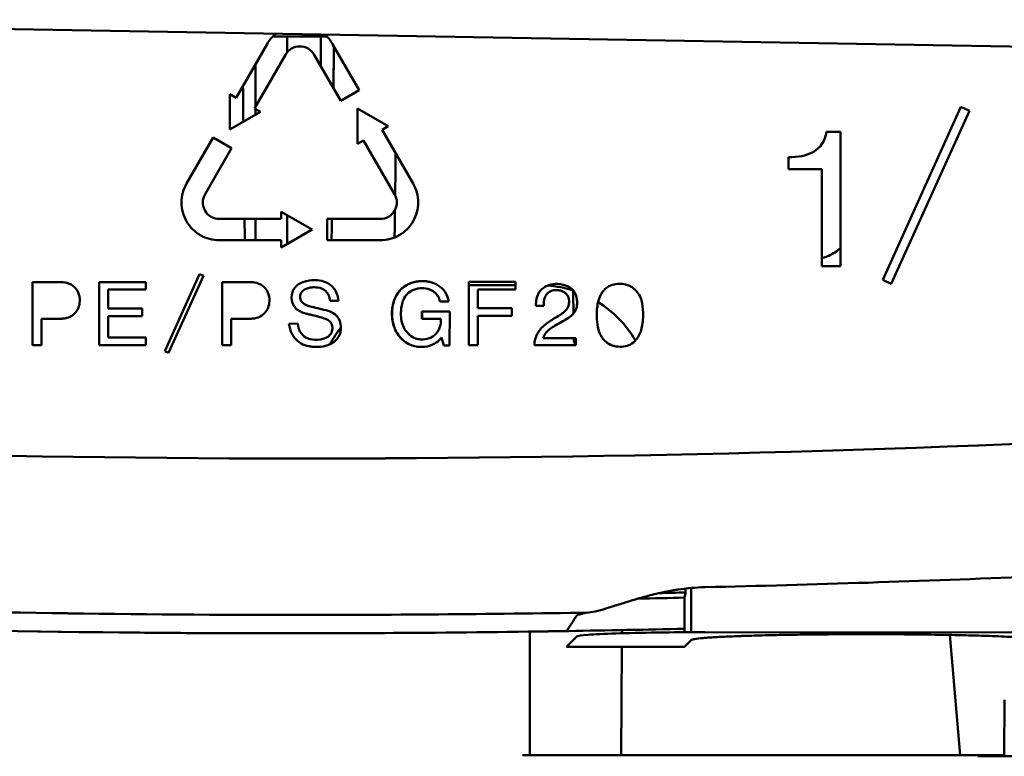
# Model space of a CAD drawing. Units: millimetres. Extents: x -1109 to 5487, y -1600 to 1826.
# Drawn here: x 2209 to 2240, y 646 to 669 of the extents above; entities that cross this region are included whole.
import ezdxf

# ---------------------------------------------------------------- set-up
doc = ezdxf.new("R2010")
doc.units = ezdxf.units.MM
doc.header["$LTSCALE"] = 100
doc.layers.add('0-50', color=7, linetype='Continuous', lineweight=50)

msp = doc.modelspace()

# ---------------------------------------------------------------- linework, layer by layer
at = {"layer": '0-50'}
for p, q in [((2191.302, 669.225), (2251.59, 668.172)), ((2191.302, 669.225), (2251.59, 668.172)), ((2216.825, 668.693), (2218.54, 668.692)), ((2215.66, 666.749), (2216.643, 668.452)), ((2218.721, 668.452), (2219.566, 666.989)), ((2217.228, 668.115), (2216.244, 666.411)), ((2218.982, 666.652), (2218.137, 668.115)), ((2219.566, 666.989), (2218.982, 666.652)), ((2215.465, 665.736), (2215.465, 666.861)), ((2215.465, 666.861), (2215.66, 666.749)), ((2216.439, 666.299), (2215.465, 665.736)), ((2216.244, 666.411), (2216.439, 666.299)), ((2219.513, 665.281), (2219.513, 666.406)), ((2219.513, 666.406), (2220.487, 665.844)), ((2236.183, 660.974), (2238.663, 666.465)), ((2238.935, 666.338), (2236.453, 660.844)), ((2238.663, 666.465), (2238.935, 666.338)), ((2220.487, 665.844), (2220.292, 665.731)), ((2220.292, 665.731), (2221.276, 664.028)), ((2234.396, 665.665), (2234.843, 665.665)), ((2234.843, 665.665), (2234.843, 661.404)), ((2214.089, 664.027), (2214.933, 665.49)), ((2214.933, 665.49), (2215.518, 665.153)), ((2219.708, 665.393), (2219.513, 665.281)), ((2220.691, 663.69), (2219.708, 665.393)), ((2215.518, 665.153), (2214.673, 663.689)), ((2233.19, 664.481), (2233.19, 664.864)), ((2234.246, 664.481), (2233.19, 664.481)), ((2234.246, 661.404), (2234.246, 664.481)), ((2215.128, 662.902), (2217.095, 662.902)), ((2217.095, 662.902), (2217.095, 663.127)), ((2217.095, 663.127), (2218.069, 662.565)), ((2218.547, 662.902), (2220.237, 662.903)), ((2218.547, 662.227), (2218.547, 662.902)), ((2218.069, 662.565), (2217.095, 662.002)), ((2217.095, 662.227), (2215.128, 662.227)), ((2217.095, 662.002), (2217.095, 662.227)), ((2220.237, 662.228), (2218.547, 662.227)), ((2234.843, 661.404), (2234.246, 661.404)), ((2213.397, 658.711), (2214.499, 661.151)), ((2214.62, 661.095), (2213.516, 658.653)), ((2214.499, 661.151), (2214.62, 661.095)), ((2236.453, 660.844), (2236.183, 660.974)), ((2209.2, 660.901), (2210.027, 660.902)), ((2209.2, 658.902), (2209.2, 660.901)), ((2211.317, 658.902), (2211.317, 660.902)), ((2211.317, 660.902), (2212.797, 660.902)), ((2212.797, 660.662), (2211.597, 660.662)), ((2211.597, 660.662), (2211.597, 660.059)), ((2212.797, 660.902), (2212.797, 660.662)), ((2215.22, 658.902), (2215.22, 660.902)), ((2215.22, 660.902), (2216.047, 660.902)), ((2223.047, 658.903), (2223.047, 660.903)), ((2223.047, 660.903), (2224.527, 660.903)), ((2223.047, 660.802), (2224.527, 660.801)), ((2224.527, 660.663), (2223.327, 660.663)), ((2223.327, 660.663), (2223.327, 660.071)), ((2224.527, 660.903), (2224.527, 660.663)), ((2211.597, 660.059), (2212.679, 660.059)), ((2212.679, 660.059), (2212.679, 659.819)), ((2218.91, 660.304), (2218.647, 660.304)), ((2222.126, 660.288), (2222.123, 660.288)), ((2222.408, 660.286), (2222.126, 660.286)), ((2223.327, 660.071), (2224.407, 660.071)), ((2224.407, 660.071), (2224.407, 659.831)), ((2225.423, 660.148), (2225.176, 660.149)), ((2209.86, 659.731), (2209.48, 659.731)), ((2209.48, 659.731), (2209.48, 658.902)), ((2212.679, 659.819), (2211.597, 659.819)), ((2211.597, 659.819), (2211.597, 659.142)), ((2215.879, 659.732), (2215.5, 659.732)), ((2215.5, 659.732), (2215.5, 658.902)), ((2221.558, 659.733), (2221.558, 659.968)), ((2221.558, 659.968), (2222.437, 659.965)), ((2221.562, 659.733), (2221.558, 659.733)), ((2221.562, 659.967), (2222.44, 659.964)), ((2221.562, 659.732), (2221.562, 659.967)), ((2222.16, 659.731), (2221.562, 659.732)), ((2222.437, 659.965), (2222.437, 659.964)), ((2222.44, 659.964), (2222.437, 658.886)), ((2224.407, 659.831), (2223.327, 659.831)), ((2223.327, 659.831), (2223.327, 658.903)), ((2217.336, 659.577), (2217.614, 659.581)), ((2211.597, 659.142), (2212.797, 659.142)), ((2212.797, 659.142), (2212.797, 658.902)), ((2222.249, 658.887), (2222.18, 659.137)), ((2222.253, 658.886), (2222.182, 659.14)), ((2225.409, 659.125), (2226.444, 659.125)), ((2226.444, 659.125), (2226.444, 658.903)), ((2209.48, 658.902), (2209.2, 658.902)), ((2212.797, 658.902), (2211.317, 658.902)), ((2215.5, 658.902), (2215.22, 658.902)), ((2222.253, 658.887), (2222.249, 658.887)), ((2222.437, 658.886), (2222.253, 658.886)), ((2223.327, 658.903), (2223.047, 658.903)), ((2226.444, 658.903), (2225.127, 658.903)), ((2213.516, 658.653), (2213.397, 658.711)), ((2229.92, 651.032), (2229.893, 650.888)), ((2230.098, 649.791), (2230.098, 651.193)), ((2230.098, 651.193), (2230.098, 649.791)), ((2229.893, 650.888), (2229.892, 649.9)), ((2229.892, 649.9), (2229.893, 650.888)), ((2224.986, 645.888), (2224.986, 649.809)), ((2226.217, 649.829), (2226.149, 649.829)), ((2227.911, 649.759), (2227.912, 649.858)), ((2229.892, 649.9), (2229.891, 649.79)), ((2230.541, 649.791), (2240.905, 649.785)), ((2226.149, 649.329), (2226.476, 649.656)), ((2229.891, 649.328), (2230.098, 649.535)), ((2230.098, 649.535), (2229.891, 649.328)), ((2238.646, 645.888), (2238.312, 649.704)), ((2226.217, 649.328), (2226.149, 649.329)), ((2229.891, 649.328), (2226.217, 649.328)), ((2227.877, 645.888), (2227.907, 649.328)), ((2240.053, 647.646), (2240.038, 645.888)), ((2224.986, 645.888), (2224.748, 645.888)), ((2224.748, 645.888), (2238.148, 645.888)), ((2227.577, 645.888), (2227.577, 645.888)), ((2238.945, 645.888), (2227.877, 645.888)), ((2238.945, 645.888), (2227.877, 645.888)), ((2237.445, 645.888), (2233.122, 645.888)), ((2233.122, 645.888), (2233.122, 645.888)), ((2238.945, 645.888), (2237.445, 645.888)), ((2237.445, 645.888), (2237.445, 645.888)), ((2240.038, 645.888), (2238.646, 645.888)), ((2238.646, 645.888), (2238.646, 645.888)), ((2238.646, 645.888), (2240.038, 645.888)), ((2239.202, 645.888), (2238.945, 645.888)), ((2238.945, 645.888), (2238.945, 645.888)), ((2240.038, 645.888), (2239.202, 645.888)), ((2245.602, 645.854), (2239.202, 645.854)), ((2240.038, 645.888), (2240.038, 645.888))]:
    msp.add_line(p, q, dxfattribs=at)
for centre, radius, start, end in [((2217.312, 1203.146), 553.389, 266.62823, 270.92208), ((2217.313, 1203.047), 553.291, 269.11746, 271.30265), ((2217.312, 1203.144), 553.387, 270.92208, 271.3026)]:
    msp.add_arc(centre, radius, start, end, dxfattribs=at)
for centre, major_axis, ratio, start_param, end_param in [((2214.923, 702.647), (-0.017, -115.684), 0.034808, 1.258049, 1.270058), ((2216.919, 702.651), (0.016, 115.761), 0.034809, 4.368846, 4.380966), ((2216.919, 702.651), (0.016, 115.761), 0.034809, 4.356496, 4.364481), ((2214.923, 702.647), (-0.017, -115.684), 0.034808, 1.213874, 1.220094), ((2230.119, 702.649), (-0.017, -115.761), 0.034809, 5.083852, 5.090628), ((2216.919, 702.651), (0.016, 115.761), 0.034809, 4.337603, 4.337719), ((2216.919, 702.651), (0.016, 115.761), 0.034809, 4.330884, 4.330989), ((2230.119, 702.649), (-0.017, -115.761), 0.034809, 5.09785, 5.099076), ((2214.923, 702.647), (-0.017, -115.684), 0.034808, 1.183273, 1.18338), ((2217.952, 1203.095), (-174.99, -519.101), 0.999832, 0.266332, 0.382125), ((2217.865, 1203.127), (-177.506, -523.523), 0.999835, 0.268097, 0.325945), ((2217.865, 1203.126), (-176.577, -523.837), 0.999835, 0.266323, 0.32417), ((2217.812, 1203.107), (-178.07, -522.538), 0.999838, 0.351549, 0.370337), ((2217.863, 1203.128), (-172.025, -525.35), 0.999836, 0.315495, 0.332764), ((2235.647, 649.534), (-5.55, 0), 0.034954, 3.176499, 6.277956), ((2233.122, 645.888), (-8.136, 0), 0.00001, 0, 1.570796), ((2239.202, 648.354), (0, -2.5), 0.000012, 6.117092, 6.283192)]:
    msp.add_ellipse(centre, major_axis=major_axis, ratio=ratio, start_param=start_param, end_param=end_param, dxfattribs=at)
for points in [[(2216.643, 668.452), (2216.716, 668.579), (2216.808, 668.687), (2216.918, 668.778)], [(2217.278, 668.189), (2217.278, 668.358), (2217.278, 668.526), (2217.278, 668.694)], [(2218.349, 667.747), (2218.349, 668.06), (2218.349, 668.375), (2218.349, 668.693)], [(2218.479, 668.75), (2218.575, 668.666), (2218.655, 668.567), (2218.721, 668.452)], [(2216.279, 667.821), (2216.279, 667.37), (2216.278, 666.919), (2216.278, 666.47)], [(2216.279, 667.821), (2216.279, 667.369), (2216.278, 666.919), (2216.278, 666.471)], [(2215.89, 665.982), (2215.886, 666.362), (2215.882, 666.744), (2215.877, 667.126)], [(2216.278, 666.392), (2216.278, 666.33), (2216.278, 666.268), (2216.278, 666.207)], [(2216.278, 666.391), (2216.278, 666.33), (2216.278, 666.268), (2216.278, 666.206)], [(2216.277, 662.903), (2216.277, 662.678), (2216.277, 662.453), (2216.277, 662.228)], [(2216.277, 662.902), (2216.277, 662.677), (2216.277, 662.452), (2216.277, 662.227)], [(2217.277, 662.108), (2217.277, 662.413), (2217.277, 662.718), (2217.277, 663.023)], [(2218.699, 662.902), (2218.696, 662.677), (2218.693, 662.452), (2218.69, 662.227)], [(2220.926, 660.701), (2220.928, 660.701), (2220.93, 660.702), (2220.933, 660.702)], [(2225.549, 660.79), (2225.827, 660.769), (2226.099, 660.715), (2226.365, 660.629)], [(2218.637, 658.926), (2218.738, 659.114), (2218.854, 659.292), (2218.987, 659.459)], [(2218.645, 658.941), (2218.645, 658.938), (2218.645, 658.934), (2218.645, 658.93)], [(2226.38, 658.994), (2226.402, 658.972), (2226.423, 658.95), (2226.444, 658.928)], [(2185.733, 656.248), (2206.861, 655.005), (2227.99, 654.987), (2249.12, 656.193)], [(2229.09, 651.032), (2229.368, 651.038), (2229.645, 651.044), (2229.922, 651.05)], [(2184.764, 650.715), (2198.571, 649.902), (2212.388, 649.606), (2226.217, 649.829)], [(2229.893, 650.888), (2229.401, 650.877), (2228.909, 650.866), (2228.416, 650.856)], [(2226.476, 650.324), (2226.495, 650.353), (2226.626, 650.383), (2226.856, 650.413)], [(2226.149, 649.829), (2226.258, 649.994), (2226.367, 650.159), (2226.476, 650.324)]]:
    msp.add_open_spline(points, degree=3, dxfattribs=at)
for points, knots in [([(2218.137, 668.115), (2218.09, 668.196), (2218.026, 668.26), (2217.945, 668.307), (2217.864, 668.354), (2217.776, 668.377), (2217.682, 668.377), (2217.589, 668.377), (2217.501, 668.354), (2217.42, 668.307), (2217.339, 668.26), (2217.275, 668.196), (2217.228, 668.115)], [0, 0, 0, 0, 0.25, 0.25, 0.25, 0.5, 0.5, 0.5, 0.75, 0.75, 0.75, 1, 1, 1, 1]), ([(2218.764, 668.378), (2218.76, 667.981), (2218.756, 667.585), (2218.751, 667.19), (2218.751, 667.144), (2218.75, 667.099), (2218.749, 667.054)], [0.83189572, 0.83189572, 0.83189572, 0.83189572, 0.84375, 0.84375, 0.84375, 0.84511106, 0.84511106, 0.84511106, 0.84511106]), ([(2233.19, 664.864), (2233.49, 664.856), (2233.744, 664.907), (2233.951, 665.015), (2233.958, 665.018), (2233.963, 665.021), (2233.971, 665.026), (2234.224, 665.165), (2234.36, 665.386), (2234.396, 665.665)], [0, 0, 0, 0, 0.484375, 0.484375, 0.484375, 0.5, 0.5, 0.5, 1, 1, 1, 1]), ([(2215.128, 662.227), (2214.914, 662.227), (2214.713, 662.281), (2214.528, 662.388), (2214.343, 662.495), (2214.196, 662.642), (2214.089, 662.827), (2213.982, 663.012), (2213.928, 663.213), (2213.928, 663.427), (2213.928, 663.641), (2213.982, 663.841), (2214.089, 664.027)], [0, 0, 0, 0, 0.25, 0.25, 0.25, 0.5, 0.5, 0.5, 0.75, 0.75, 0.75, 1, 1, 1, 1]), ([(2221.276, 664.028), (2221.383, 663.842), (2221.436, 663.642), (2221.436, 663.428), (2221.437, 663.214), (2221.383, 663.013), (2221.276, 662.828), (2221.169, 662.642), (2221.022, 662.496), (2220.837, 662.388), (2220.651, 662.281), (2220.451, 662.228), (2220.237, 662.228)], [0, 0, 0, 0, 0.25, 0.25, 0.25, 0.5, 0.5, 0.5, 0.75, 0.75, 0.75, 1, 1, 1, 1]), ([(2214.673, 663.689), (2214.626, 663.608), (2214.603, 663.52), (2214.603, 663.427), (2214.603, 663.334), (2214.627, 663.245), (2214.673, 663.164), (2214.72, 663.084), (2214.784, 663.019), (2214.865, 662.972), (2214.946, 662.925), (2215.034, 662.902), (2215.128, 662.902)], [0, 0, 0, 0, 0.25, 0.25, 0.25, 0.5, 0.5, 0.5, 0.75, 0.75, 0.75, 1, 1, 1, 1]), ([(2220.237, 662.903), (2220.33, 662.903), (2220.418, 662.926), (2220.499, 662.973), (2220.58, 663.02), (2220.644, 663.084), (2220.691, 663.165), (2220.738, 663.246), (2220.761, 663.334), (2220.762, 663.428), (2220.762, 663.521), (2220.738, 663.609), (2220.691, 663.69)], [0, 0, 0, 0, 0.25, 0.25, 0.25, 0.5, 0.5, 0.5, 0.75, 0.75, 0.75, 1, 1, 1, 1]), ([(2215.936, 662.227), (2215.935, 662.336), (2215.933, 662.445), (2215.932, 662.553), (2215.93, 662.67), (2215.929, 662.786), (2215.927, 662.902)], [0.106043012, 0.106043012, 0.106043012, 0.106043012, 0.109375, 0.109375, 0.109375, 0.112936834, 0.112936834, 0.112936834, 0.112936834]), ([(2234.843, 661.978), (2234.731, 661.879), (2234.607, 661.798), (2234.471, 661.736), (2234.447, 661.725), (2234.421, 661.714), (2234.398, 661.705), (2234.348, 661.685), (2234.297, 661.668), (2234.246, 661.654)], [0.5386358, 0.5386358, 0.5386358, 0.5386358, 0.71875, 0.71875, 0.71875, 0.75, 0.75, 0.75, 0.8200875, 0.8200875, 0.8200875, 0.8200875]), ([(2217.614, 659.581), (2217.62, 659.47), (2217.664, 659.354), (2217.733, 659.266), (2217.785, 659.199), (2217.85, 659.149), (2217.93, 659.116), (2217.956, 659.105), (2217.985, 659.095), (2218.013, 659.088), (2218.11, 659.064), (2218.213, 659.06), (2218.322, 659.076), (2218.337, 659.079), (2218.352, 659.081), (2218.369, 659.085), (2218.489, 659.109), (2218.579, 659.156), (2218.638, 659.224), (2218.647, 659.233), (2218.653, 659.242), (2218.662, 659.254), (2218.694, 659.302), (2218.713, 659.357), (2218.718, 659.418), (2218.721, 659.449), (2218.72, 659.478), (2218.714, 659.506), (2218.708, 659.534), (2218.698, 659.562), (2218.685, 659.585), (2218.662, 659.626), (2218.63, 659.66), (2218.587, 659.689), (2218.581, 659.693), (2218.573, 659.698), (2218.568, 659.701), (2218.529, 659.724), (2218.477, 659.745), (2218.413, 659.763), (2218.408, 659.765), (2218.406, 659.765), (2218.406, 659.765), (2218.399, 659.767), (2218.291, 659.796), (2218.082, 659.85), (2218.079, 659.851), (2218.074, 659.852), (2218.072, 659.853), (2218.031, 659.863), (2217.989, 659.874), (2217.948, 659.884), (2217.934, 659.887), (2217.923, 659.89), (2217.907, 659.894), (2217.851, 659.907), (2217.802, 659.922), (2217.76, 659.937), (2217.754, 659.94), (2217.749, 659.941), (2217.742, 659.944), (2217.684, 659.967), (2217.634, 659.996), (2217.591, 660.032), (2217.548, 660.067), (2217.515, 660.107), (2217.487, 660.156), (2217.43, 660.256), (2217.409, 660.381), (2217.427, 660.496), (2217.436, 660.553), (2217.456, 660.609), (2217.484, 660.66), (2217.506, 660.698), (2217.531, 660.732), (2217.561, 660.763), (2217.571, 660.773), (2217.583, 660.784), (2217.592, 660.792), (2217.657, 660.849), (2217.744, 660.891), (2217.853, 660.921), (2217.868, 660.925), (2217.886, 660.929), (2217.901, 660.932), (2218.005, 660.955), (2218.106, 660.965), (2218.204, 660.96), (2218.218, 660.96), (2218.23, 660.959), (2218.245, 660.958), (2218.336, 660.95), (2218.419, 660.93), (2218.496, 660.899), (2218.522, 660.888), (2218.545, 660.877), (2218.571, 660.863), (2218.622, 660.835), (2218.667, 660.802), (2218.707, 660.762), (2218.748, 660.723), (2218.783, 660.677), (2218.812, 660.628), (2218.868, 660.529), (2218.901, 660.422), (2218.91, 660.304)], [0, 0, 0, 0, 0.0625, 0.0625, 0.0625, 0.109375, 0.109375, 0.109375, 0.125, 0.125, 0.125, 0.179687, 0.179687, 0.179687, 0.1875, 0.1875, 0.1875, 0.242187, 0.242187, 0.242187, 0.25, 0.25, 0.25, 0.28125, 0.28125, 0.28125, 0.296875, 0.296875, 0.296875, 0.3125, 0.3125, 0.3125, 0.339844, 0.339844, 0.339844, 0.34375, 0.34375, 0.34375, 0.374023, 0.374023, 0.374023, 0.375977, 0.375977, 0.375977, 0.436523, 0.436523, 0.436523, 0.4375, 0.4375, 0.4375, 0.460937, 0.460937, 0.460937, 0.46875, 0.46875, 0.46875, 0.496094, 0.496094, 0.496094, 0.5, 0.5, 0.5, 0.53125, 0.53125, 0.53125, 0.5625, 0.5625, 0.5625, 0.625, 0.625, 0.625, 0.65625, 0.65625, 0.65625, 0.679687, 0.679687, 0.679687, 0.6875, 0.6875, 0.6875, 0.742187, 0.742187, 0.742187, 0.75, 0.75, 0.75, 0.804687, 0.804687, 0.804687, 0.8125, 0.8125, 0.8125, 0.859375, 0.859375, 0.859375, 0.875, 0.875, 0.875, 0.90625, 0.90625, 0.90625, 0.9375, 0.9375, 0.9375, 1, 1, 1, 1]), ([(2210.027, 660.902), (2210.132, 660.901), (2210.217, 660.892), (2210.283, 660.875), (2210.287, 660.874), (2210.29, 660.873), (2210.296, 660.872), (2210.388, 660.846), (2210.468, 660.8), (2210.531, 660.738), (2210.579, 660.692), (2210.616, 660.637), (2210.645, 660.573), (2210.654, 660.552), (2210.663, 660.528), (2210.67, 660.506), (2210.697, 660.417), (2210.705, 660.327), (2210.693, 660.234), (2210.684, 660.165), (2210.664, 660.1), (2210.632, 660.039), (2210.622, 660.018), (2210.611, 660), (2210.597, 659.979), (2210.546, 659.903), (2210.483, 659.845), (2210.409, 659.805), (2210.404, 659.802), (2210.398, 659.799), (2210.394, 659.797), (2210.334, 659.767), (2210.254, 659.748), (2210.152, 659.74), (2210.145, 659.739), (2210.136, 659.738), (2210.131, 659.738), (2210.049, 659.733), (2209.959, 659.73), (2209.86, 659.731)], [0, 0, 0, 0, 0.117188, 0.117188, 0.117188, 0.125, 0.125, 0.125, 0.25, 0.25, 0.25, 0.34375, 0.34375, 0.34375, 0.375, 0.375, 0.375, 0.5, 0.5, 0.5, 0.59375, 0.59375, 0.59375, 0.625, 0.625, 0.625, 0.742187, 0.742187, 0.742187, 0.75, 0.75, 0.75, 0.867187, 0.867187, 0.867187, 0.875, 0.875, 0.875, 1, 1, 1, 1]), ([(2216.047, 660.902), (2216.151, 660.902), (2216.236, 660.893), (2216.302, 660.876), (2216.307, 660.875), (2216.309, 660.874), (2216.315, 660.872), (2216.407, 660.846), (2216.487, 660.8), (2216.55, 660.739), (2216.598, 660.693), (2216.636, 660.638), (2216.664, 660.574), (2216.673, 660.552), (2216.682, 660.529), (2216.689, 660.506), (2216.717, 660.417), (2216.725, 660.328), (2216.713, 660.235), (2216.704, 660.165), (2216.683, 660.1), (2216.652, 660.039), (2216.641, 660.019), (2216.63, 660), (2216.616, 659.98), (2216.565, 659.904), (2216.502, 659.846), (2216.428, 659.805), (2216.423, 659.803), (2216.417, 659.8), (2216.413, 659.798), (2216.354, 659.768), (2216.273, 659.749), (2216.171, 659.74), (2216.164, 659.74), (2216.156, 659.739), (2216.151, 659.739), (2216.069, 659.733), (2215.978, 659.731), (2215.879, 659.732)], [0, 0, 0, 0, 0.117188, 0.117188, 0.117188, 0.125, 0.125, 0.125, 0.25, 0.25, 0.25, 0.34375, 0.34375, 0.34375, 0.375, 0.375, 0.375, 0.5, 0.5, 0.5, 0.59375, 0.59375, 0.59375, 0.625, 0.625, 0.625, 0.742188, 0.742188, 0.742188, 0.75, 0.75, 0.75, 0.867188, 0.867188, 0.867188, 0.875, 0.875, 0.875, 1, 1, 1, 1]), ([(2218.647, 660.304), (2218.636, 660.37), (2218.618, 660.429), (2218.595, 660.48), (2218.572, 660.531), (2218.544, 660.573), (2218.508, 660.61), (2218.445, 660.675), (2218.358, 660.715), (2218.246, 660.729), (2218.23, 660.731), (2218.211, 660.733), (2218.196, 660.733), (2218.166, 660.735), (2218.135, 660.735), (2218.105, 660.734), (2218.074, 660.732), (2218.045, 660.729), (2218.012, 660.724), (2217.963, 660.716), (2217.919, 660.704), (2217.88, 660.688), (2217.868, 660.682), (2217.857, 660.677), (2217.844, 660.67), (2217.804, 660.648), (2217.772, 660.621), (2217.747, 660.589), (2217.739, 660.578), (2217.732, 660.568), (2217.725, 660.554), (2217.71, 660.527), (2217.7, 660.5), (2217.695, 660.472), (2217.69, 660.444), (2217.69, 660.414), (2217.695, 660.386), (2217.712, 660.278), (2217.785, 660.2), (2217.913, 660.154), (2217.931, 660.148), (2217.935, 660.147), (2217.946, 660.143), (2217.984, 660.132), (2218.038, 660.119), (2218.109, 660.102), (2218.112, 660.102), (2218.113, 660.101), (2218.114, 660.101), (2218.114, 660.101), (2218.114, 660.101), (2218.115, 660.101), (2218.121, 660.1), (2218.162, 660.091), (2218.236, 660.074), (2218.242, 660.073), (2218.251, 660.071), (2218.255, 660.07), (2218.405, 660.036), (2218.513, 660.008), (2218.581, 659.986), (2218.583, 659.985), (2218.583, 659.985), (2218.587, 659.983), (2218.698, 659.945), (2218.785, 659.895), (2218.847, 659.832), (2218.856, 659.824), (2218.864, 659.815), (2218.872, 659.805), (2218.942, 659.721), (2218.98, 659.616), (2218.986, 659.488), (2218.993, 659.36), (2218.968, 659.252), (2218.91, 659.159), (2218.86, 659.078), (2218.787, 659.01), (2218.692, 658.955), (2218.678, 658.947), (2218.662, 658.938), (2218.649, 658.932), (2218.554, 658.884), (2218.451, 658.855), (2218.338, 658.846), (2218.331, 658.845), (2218.322, 658.845), (2218.316, 658.844), (2218.265, 658.841), (2218.206, 658.842), (2218.145, 658.845), (2218.099, 658.848), (2218.055, 658.852), (2218.013, 658.859), (2217.999, 658.861), (2217.988, 658.863), (2217.972, 658.866), (2217.878, 658.884), (2217.796, 658.912), (2217.725, 658.951), (2217.701, 658.964), (2217.68, 658.977), (2217.658, 658.993), (2217.592, 659.041), (2217.535, 659.101), (2217.486, 659.174), (2217.469, 659.199), (2217.453, 659.226), (2217.439, 659.252), (2217.385, 659.354), (2217.35, 659.462), (2217.336, 659.577)], [0, 0, 0, 0, 0.03125, 0.03125, 0.03125, 0.0625, 0.0625, 0.0625, 0.117188, 0.117188, 0.117188, 0.125, 0.125, 0.125, 0.140625, 0.140625, 0.140625, 0.15625, 0.15625, 0.15625, 0.179688, 0.179688, 0.179688, 0.1875, 0.1875, 0.1875, 0.210938, 0.210938, 0.210938, 0.21875, 0.21875, 0.21875, 0.234375, 0.234375, 0.234375, 0.25, 0.25, 0.25, 0.311523, 0.311523, 0.311523, 0.320084, 0.320084, 0.320084, 0.347656, 0.347656, 0.347656, 0.348633, 0.348633, 0.348633, 0.349609, 0.349609, 0.349609, 0.373047, 0.373047, 0.373047, 0.375, 0.375, 0.375, 0.435547, 0.435547, 0.435547, 0.4375, 0.4375, 0.4375, 0.492188, 0.492188, 0.492188, 0.5, 0.5, 0.5, 0.5625, 0.5625, 0.5625, 0.625, 0.625, 0.625, 0.679688, 0.679688, 0.679688, 0.6875, 0.6875, 0.6875, 0.746094, 0.746094, 0.746094, 0.75, 0.75, 0.75, 0.78125, 0.78125, 0.78125, 0.804688, 0.804688, 0.804688, 0.8125, 0.8125, 0.8125, 0.859375, 0.859375, 0.859375, 0.875, 0.875, 0.875, 0.921875, 0.921875, 0.921875, 0.9375, 0.9375, 0.9375, 1, 1, 1, 1]), ([(2221.248, 658.887), (2221.173, 658.913), (2221.102, 658.948), (2221.037, 658.992), (2220.972, 659.037), (2220.913, 659.09), (2220.861, 659.15), (2220.844, 659.17), (2220.826, 659.193), (2220.811, 659.213), (2220.759, 659.286), (2220.716, 659.366), (2220.683, 659.455), (2220.679, 659.468), (2220.674, 659.482), (2220.67, 659.494), (2220.654, 659.542), (2220.641, 659.591), (2220.631, 659.643), (2220.621, 659.694), (2220.614, 659.749), (2220.61, 659.803), (2220.603, 659.884), (2220.604, 659.963), (2220.612, 660.04), (2220.614, 660.065), (2220.617, 660.089), (2220.622, 660.116), (2220.635, 660.196), (2220.656, 660.273), (2220.685, 660.346), (2220.694, 660.37), (2220.704, 660.392), (2220.716, 660.417), (2220.764, 660.517), (2220.824, 660.602), (2220.898, 660.674), (2220.953, 660.728), (2221.016, 660.774), (2221.086, 660.813), (2221.109, 660.826), (2221.135, 660.838), (2221.158, 660.849), (2221.206, 660.87), (2221.256, 660.887), (2221.306, 660.9), (2221.357, 660.913), (2221.41, 660.923), (2221.463, 660.928), (2221.542, 660.936), (2221.621, 660.934), (2221.699, 660.924), (2221.726, 660.92), (2221.751, 660.916), (2221.778, 660.91), (2221.82, 660.902), (2221.859, 660.891), (2221.897, 660.878)], [0.2032495, 0.2032495, 0.2032495, 0.2032495, 0.25, 0.25, 0.25, 0.296875, 0.296875, 0.296875, 0.3125, 0.3125, 0.3125, 0.3671875, 0.3671875, 0.3671875, 0.375, 0.375, 0.375, 0.40625, 0.40625, 0.40625, 0.4375, 0.4375, 0.4375, 0.484375, 0.484375, 0.484375, 0.5, 0.5, 0.5, 0.546875, 0.546875, 0.546875, 0.5625, 0.5625, 0.5625, 0.625, 0.625, 0.625, 0.671875, 0.671875, 0.671875, 0.6875, 0.6875, 0.6875, 0.71875, 0.71875, 0.71875, 0.75, 0.75, 0.75, 0.796875, 0.796875, 0.796875, 0.8125, 0.8125, 0.8125, 0.8360112, 0.8360112, 0.8360112, 0.8360112]), ([(2222.182, 659.14), (2222.135, 659.078), (2222.079, 659.025), (2222.013, 658.981), (2221.991, 658.966), (2221.967, 658.952), (2221.944, 658.94), (2221.853, 658.891), (2221.751, 658.86), (2221.645, 658.847), (2221.538, 658.834), (2221.433, 658.84), (2221.329, 658.864), (2221.225, 658.889), (2221.127, 658.932), (2221.04, 658.991), (2220.975, 659.036), (2220.917, 659.088), (2220.865, 659.149), (2220.847, 659.169), (2220.83, 659.192), (2220.815, 659.212), (2220.762, 659.284), (2220.72, 659.365), (2220.687, 659.454), (2220.682, 659.467), (2220.677, 659.481), (2220.673, 659.493), (2220.658, 659.541), (2220.645, 659.59), (2220.635, 659.642), (2220.625, 659.693), (2220.618, 659.748), (2220.613, 659.802), (2220.607, 659.883), (2220.607, 659.962), (2220.615, 660.039), (2220.618, 660.064), (2220.621, 660.088), (2220.625, 660.115), (2220.638, 660.195), (2220.659, 660.271), (2220.688, 660.344), (2220.698, 660.369), (2220.708, 660.391), (2220.72, 660.416), (2220.767, 660.516), (2220.827, 660.601), (2220.901, 660.673), (2220.956, 660.727), (2221.019, 660.773), (2221.089, 660.812), (2221.113, 660.824), (2221.138, 660.837), (2221.162, 660.848), (2221.21, 660.869), (2221.259, 660.886), (2221.31, 660.899), (2221.361, 660.912), (2221.414, 660.922), (2221.466, 660.927), (2221.545, 660.934), (2221.624, 660.933), (2221.703, 660.923), (2221.729, 660.919), (2221.754, 660.915), (2221.782, 660.909), (2221.864, 660.892), (2221.94, 660.866), (2222.009, 660.832), (2222.032, 660.821), (2222.053, 660.809), (2222.076, 660.795), (2222.167, 660.739), (2222.24, 660.668), (2222.299, 660.578), (2222.358, 660.487), (2222.395, 660.39), (2222.408, 660.286)], [0, 0, 0, 0, 0.046875, 0.046875, 0.046875, 0.0625, 0.0625, 0.0625, 0.125, 0.125, 0.125, 0.1875, 0.1875, 0.1875, 0.25, 0.25, 0.25, 0.296875, 0.296875, 0.296875, 0.3125, 0.3125, 0.3125, 0.367187, 0.367187, 0.367187, 0.375, 0.375, 0.375, 0.40625, 0.40625, 0.40625, 0.4375, 0.4375, 0.4375, 0.484375, 0.484375, 0.484375, 0.5, 0.5, 0.5, 0.546875, 0.546875, 0.546875, 0.5625, 0.5625, 0.5625, 0.625, 0.625, 0.625, 0.671875, 0.671875, 0.671875, 0.6875, 0.6875, 0.6875, 0.71875, 0.71875, 0.71875, 0.75, 0.75, 0.75, 0.796875, 0.796875, 0.796875, 0.8125, 0.8125, 0.8125, 0.859375, 0.859375, 0.859375, 0.875, 0.875, 0.875, 0.9375, 0.9375, 0.9375, 1, 1, 1, 1]), ([(2222.126, 660.286), (2222.118, 660.349), (2222.096, 660.407), (2222.061, 660.461), (2222.049, 660.479), (2222.034, 660.498), (2222.02, 660.514), (2221.979, 660.562), (2221.929, 660.601), (2221.871, 660.632), (2221.852, 660.642), (2221.831, 660.652), (2221.811, 660.66), (2221.732, 660.692), (2221.644, 660.707), (2221.555, 660.707), (2221.465, 660.706), (2221.381, 660.689), (2221.298, 660.655), (2221.144, 660.592), (2221.034, 660.485), (2220.968, 660.332), (2220.964, 660.321), (2220.959, 660.31), (2220.955, 660.301), (2220.935, 660.245), (2220.919, 660.184), (2220.908, 660.117), (2220.904, 660.094), (2220.901, 660.07), (2220.899, 660.048), (2220.891, 659.969), (2220.889, 659.893), (2220.893, 659.819), (2220.894, 659.808), (2220.895, 659.799), (2220.896, 659.787), (2220.909, 659.624), (2220.957, 659.483), (2221.038, 659.366), (2221.05, 659.35), (2221.061, 659.335), (2221.075, 659.317), (2221.133, 659.248), (2221.197, 659.193), (2221.274, 659.152), (2221.35, 659.11), (2221.435, 659.087), (2221.525, 659.081), (2221.616, 659.076), (2221.702, 659.087), (2221.788, 659.118), (2221.874, 659.149), (2221.947, 659.197), (2222.004, 659.258), (2222.032, 659.288), (2222.057, 659.322), (2222.078, 659.359), (2222.099, 659.396), (2222.117, 659.438), (2222.131, 659.479), (2222.157, 659.563), (2222.167, 659.646), (2222.16, 659.731)], [0, 0, 0, 0, 0.046875, 0.046875, 0.046875, 0.0625, 0.0625, 0.0625, 0.109375, 0.109375, 0.109375, 0.125, 0.125, 0.125, 0.1875, 0.1875, 0.1875, 0.25, 0.25, 0.25, 0.367187, 0.367187, 0.367187, 0.375, 0.375, 0.375, 0.421875, 0.421875, 0.421875, 0.4375, 0.4375, 0.4375, 0.492188, 0.492188, 0.492188, 0.5, 0.5, 0.5, 0.609375, 0.609375, 0.609375, 0.625, 0.625, 0.625, 0.6875, 0.6875, 0.6875, 0.75, 0.75, 0.75, 0.8125, 0.8125, 0.8125, 0.875, 0.875, 0.875, 0.90625, 0.90625, 0.90625, 0.9375, 0.9375, 0.9375, 1, 1, 1, 1]), ([(2222.123, 660.288), (2222.115, 660.35), (2222.093, 660.408), (2222.057, 660.462), (2222.045, 660.48), (2222.031, 660.499), (2222.017, 660.515), (2221.975, 660.563), (2221.926, 660.602), (2221.868, 660.633), (2221.849, 660.643), (2221.828, 660.653), (2221.808, 660.661), (2221.797, 660.665), (2221.787, 660.669), (2221.776, 660.673)], [0, 0, 0, 0, 0.046875, 0.046875, 0.046875, 0.0625, 0.0625, 0.0625, 0.109375, 0.109375, 0.109375, 0.125, 0.125, 0.125, 0.1331128, 0.1331128, 0.1331128, 0.1331128]), ([(2225.127, 658.903), (2225.126, 659.025), (2225.157, 659.144), (2225.22, 659.259), (2225.224, 659.267), (2225.229, 659.275), (2225.232, 659.282), (2225.288, 659.378), (2225.37, 659.47), (2225.477, 659.556), (2225.484, 659.562), (2225.493, 659.569), (2225.498, 659.574), (2225.542, 659.608), (2225.594, 659.644), (2225.653, 659.682), (2225.671, 659.693), (2225.675, 659.696), (2225.687, 659.704), (2225.72, 659.724), (2225.767, 659.753), (2225.827, 659.789), (2225.906, 659.837), (2225.962, 659.872), (2225.996, 659.895), (2225.997, 659.896), (2225.997, 659.896), (2225.999, 659.898), (2226.056, 659.937), (2226.101, 659.975), (2226.134, 660.014), (2226.139, 660.019), (2226.142, 660.024), (2226.148, 660.03), (2226.168, 660.056), (2226.184, 660.084), (2226.197, 660.114), (2226.209, 660.143), (2226.218, 660.174), (2226.223, 660.209), (2226.233, 660.28), (2226.228, 660.346), (2226.205, 660.412), (2226.194, 660.445), (2226.178, 660.475), (2226.159, 660.501), (2226.139, 660.527), (2226.115, 660.55), (2226.088, 660.569), (2226.062, 660.587), (2226.033, 660.602), (2226.001, 660.614), (2225.97, 660.626), (2225.935, 660.635), (2225.899, 660.641), (2225.863, 660.646), (2225.829, 660.648), (2225.795, 660.646), (2225.761, 660.644), (2225.729, 660.639), (2225.695, 660.629), (2225.628, 660.609), (2225.572, 660.574), (2225.526, 660.523), (2225.483, 660.475), (2225.455, 660.42), (2225.442, 660.358), (2225.441, 660.354), (2225.44, 660.348), (2225.439, 660.345), (2225.436, 660.328), (2225.433, 660.305), (2225.431, 660.277), (2225.431, 660.267), (2225.43, 660.259), (2225.43, 660.247), (2225.427, 660.199), (2225.425, 660.166), (2225.423, 660.148)], [0, 0, 0, 0, 0.117187, 0.117187, 0.117187, 0.125, 0.125, 0.125, 0.242187, 0.242187, 0.242187, 0.25, 0.25, 0.25, 0.310547, 0.310547, 0.310547, 0.328503, 0.328503, 0.328503, 0.375, 0.375, 0.375, 0.435547, 0.435547, 0.435547, 0.4375, 0.4375, 0.4375, 0.492188, 0.492188, 0.492188, 0.5, 0.5, 0.5, 0.53125, 0.53125, 0.53125, 0.5625, 0.5625, 0.5625, 0.625, 0.625, 0.625, 0.65625, 0.65625, 0.65625, 0.6875, 0.6875, 0.6875, 0.71875, 0.71875, 0.71875, 0.75, 0.75, 0.75, 0.78125, 0.78125, 0.78125, 0.8125, 0.8125, 0.8125, 0.875, 0.875, 0.875, 0.933594, 0.933594, 0.933594, 0.9375, 0.9375, 0.9375, 0.960938, 0.960938, 0.960938, 0.96875, 0.96875, 0.96875, 1, 1, 1, 1]), ([(2225.176, 660.149), (2225.176, 660.226), (2225.182, 660.294), (2225.193, 660.354), (2225.194, 660.363), (2225.196, 660.37), (2225.198, 660.38), (2225.207, 660.42), (2225.219, 660.457), (2225.234, 660.492), (2225.249, 660.527), (2225.267, 660.559), (2225.289, 660.59), (2225.323, 660.636), (2225.363, 660.677), (2225.41, 660.712), (2225.426, 660.724), (2225.444, 660.736), (2225.46, 660.746), (2225.508, 660.775), (2225.56, 660.797), (2225.616, 660.813), (2225.635, 660.818), (2225.655, 660.823), (2225.674, 660.827), (2225.747, 660.841), (2225.824, 660.844), (2225.908, 660.836), (2225.972, 660.83), (2226.032, 660.818), (2226.088, 660.801), (2226.106, 660.796), (2226.123, 660.79), (2226.143, 660.782), (2226.222, 660.752), (2226.286, 660.711), (2226.337, 660.66), (2226.374, 660.622), (2226.405, 660.576), (2226.428, 660.522), (2226.436, 660.504), (2226.444, 660.483), (2226.449, 660.465), (2226.472, 660.391), (2226.483, 660.315), (2226.482, 660.229), (2226.481, 660.187), (2226.477, 660.146), (2226.47, 660.109), (2226.462, 660.071), (2226.45, 660.034), (2226.435, 660.004), (2226.409, 659.946), (2226.365, 659.891), (2226.305, 659.839), (2226.301, 659.836), (2226.296, 659.831), (2226.293, 659.829), (2226.25, 659.793), (2226.186, 659.751), (2226.102, 659.701), (2226.097, 659.697), (2226.096, 659.697), (2226.094, 659.696), (2226.07, 659.682), (2226.012, 659.648), (2225.919, 659.596), (2225.912, 659.592), (2225.904, 659.587), (2225.899, 659.584), (2225.816, 659.537), (2225.752, 659.499), (2225.707, 659.469), (2225.706, 659.469), (2225.705, 659.468), (2225.703, 659.467), (2225.536, 659.357), (2225.439, 659.243), (2225.409, 659.125)], [0, 0, 0, 0, 0.054688, 0.054688, 0.054688, 0.0625, 0.0625, 0.0625, 0.09375, 0.09375, 0.09375, 0.125, 0.125, 0.125, 0.171875, 0.171875, 0.171875, 0.1875, 0.1875, 0.1875, 0.234375, 0.234375, 0.234375, 0.25, 0.25, 0.25, 0.3125, 0.3125, 0.3125, 0.359375, 0.359375, 0.359375, 0.375, 0.375, 0.375, 0.4375, 0.4375, 0.4375, 0.484375, 0.484375, 0.484375, 0.5, 0.5, 0.5, 0.5625, 0.5625, 0.5625, 0.59375, 0.59375, 0.59375, 0.625, 0.625, 0.625, 0.683594, 0.683594, 0.683594, 0.6875, 0.6875, 0.6875, 0.749023, 0.749023, 0.749023, 0.752747, 0.752747, 0.752747, 0.808594, 0.808594, 0.808594, 0.8125, 0.8125, 0.8125, 0.873047, 0.873047, 0.873047, 0.875, 0.875, 0.875, 1, 1, 1, 1]), ([(2228.516, 659.377), (2228.479, 659.251), (2228.423, 659.147), (2228.35, 659.063), (2228.325, 659.036), (2228.3, 659.011), (2228.27, 658.987), (2228.152, 658.891), (2228.006, 658.845), (2227.834, 658.849), (2227.748, 658.851), (2227.669, 658.865), (2227.597, 658.89), (2227.524, 658.915), (2227.458, 658.953), (2227.401, 659), (2227.291, 659.091), (2227.212, 659.216), (2227.164, 659.376), (2227.163, 659.381), (2227.161, 659.388), (2227.16, 659.392), (2227.132, 659.491), (2227.115, 659.602), (2227.108, 659.725), (2227.106, 659.767), (2227.105, 659.811), (2227.105, 659.853), (2227.106, 660.014), (2227.123, 660.158), (2227.156, 660.286), (2227.158, 660.295), (2227.16, 660.301), (2227.163, 660.312), (2227.186, 660.396), (2227.216, 660.47), (2227.252, 660.532), (2227.27, 660.563), (2227.293, 660.596), (2227.318, 660.626), (2227.343, 660.655), (2227.371, 660.682), (2227.401, 660.706), (2227.52, 660.801), (2227.663, 660.844), (2227.838, 660.846)], [0, 0, 0, 0, 0.09375, 0.09375, 0.09375, 0.125, 0.125, 0.125, 0.25, 0.25, 0.25, 0.3125, 0.3125, 0.3125, 0.375, 0.375, 0.375, 0.496094, 0.496094, 0.496094, 0.5, 0.5, 0.5, 0.59375, 0.59375, 0.59375, 0.625, 0.625, 0.625, 0.742188, 0.742188, 0.742188, 0.75, 0.75, 0.75, 0.8125, 0.8125, 0.8125, 0.84375, 0.84375, 0.84375, 0.875, 0.875, 0.875, 1, 1, 1, 1]), ([(2227.838, 660.846), (2227.96, 660.849), (2228.073, 660.822), (2228.175, 660.767), (2228.209, 660.748), (2228.244, 660.725), (2228.274, 660.701), (2228.393, 660.609), (2228.475, 660.484), (2228.522, 660.328), (2228.523, 660.323), (2228.525, 660.317), (2228.526, 660.313), (2228.557, 660.205), (2228.573, 660.072), (2228.576, 659.914), (2228.577, 659.892), (2228.577, 659.868), (2228.577, 659.845), (2228.576, 659.666), (2228.556, 659.51), (2228.516, 659.377)], [0, 0, 0, 0, 0.1875, 0.1875, 0.1875, 0.25, 0.25, 0.25, 0.492188, 0.492188, 0.492188, 0.5, 0.5, 0.5, 0.71875, 0.71875, 0.71875, 0.75, 0.75, 0.75, 1, 1, 1, 1]), ([(2227.15, 660.264), (2227.379, 660.122), (2227.59, 659.954), (2227.784, 659.76), (2228, 659.544), (2228.184, 659.306), (2228.335, 659.048)], [0.3544882, 0.3544882, 0.3544882, 0.3544882, 0.5, 0.5, 0.5, 0.6619558, 0.6619558, 0.6619558, 0.6619558]), ([(2221.364, 659.113), (2221.414, 659.096), (2221.467, 659.086), (2221.522, 659.082), (2221.612, 659.077), (2221.698, 659.089), (2221.784, 659.119), (2221.87, 659.15), (2221.943, 659.198), (2222, 659.259), (2222.029, 659.289), (2222.053, 659.323), (2222.075, 659.36), (2222.096, 659.397), (2222.114, 659.439), (2222.127, 659.481), (2222.154, 659.563), (2222.164, 659.647), (2222.157, 659.731)], [0.7119269, 0.7119269, 0.7119269, 0.7119269, 0.75, 0.75, 0.75, 0.8125, 0.8125, 0.8125, 0.875, 0.875, 0.875, 0.90625, 0.90625, 0.90625, 0.9375, 0.9375, 0.9375, 0.9997137, 0.9997137, 0.9997137, 0.9997137]), ([(2230.541, 651.218), (2230.254, 651.212), (2229.967, 651.186), (2229.682, 651.143), (2229.634, 651.136), (2229.587, 651.129), (2229.539, 651.121), (2229.516, 651.117), (2229.492, 651.112), (2229.468, 651.108), (2229.444, 651.104), (2229.419, 651.099), (2229.397, 651.095), (2229.217, 651.061), (2229.04, 651.022), (2228.867, 650.979), (2228.781, 650.957), (2228.695, 650.935), (2228.61, 650.911), (2228.568, 650.9), (2228.526, 650.888), (2228.484, 650.876), (2228.442, 650.864), (2228.399, 650.851), (2228.359, 650.839), (2228.199, 650.792), (2228.047, 650.745), (2227.902, 650.7), (2227.83, 650.677), (2227.76, 650.655), (2227.692, 650.633), (2227.624, 650.612), (2227.559, 650.591), (2227.494, 650.571), (2227.233, 650.492), (2227.02, 650.434), (2226.856, 650.413)], [0, 0, 0, 0, 0.1875, 0.1875, 0.1875, 0.21875, 0.21875, 0.21875, 0.234375, 0.234375, 0.234375, 0.25, 0.25, 0.25, 0.375, 0.375, 0.375, 0.4375, 0.4375, 0.4375, 0.46875, 0.46875, 0.46875, 0.5, 0.5, 0.5, 0.625, 0.625, 0.625, 0.6875, 0.6875, 0.6875, 0.75, 0.75, 0.75, 1, 1, 1, 1]), ([(2229.929, 651.176), (2229.929, 651.165), (2229.929, 651.154), (2229.928, 651.143), (2229.926, 651.085), (2229.923, 651.048), (2229.92, 651.032)], [0.4093541, 0.4093541, 0.4093541, 0.4093541, 0.5, 0.5, 0.5, 1, 1, 1, 1]), ([(2226.476, 649.656), (2226.494, 649.674), (2226.611, 649.692), (2226.826, 649.709), (2227.041, 649.725), (2227.339, 649.74), (2227.719, 649.753), (2228.099, 649.765), (2228.533, 649.775), (2229.022, 649.782), (2229.51, 649.788), (2230.017, 649.791), (2230.541, 649.791)], [0, 0, 0, 0, 0.25, 0.25, 0.25, 0.5, 0.5, 0.5, 0.75, 0.75, 0.75, 1, 1, 1, 1]), ([(2241.194, 649.541), (2241.183, 649.552), (2241.146, 649.563), (2241.082, 649.574), (2241.077, 649.574), (2241.073, 649.575), (2241.069, 649.576), (2241.002, 649.586), (2240.911, 649.597), (2240.794, 649.607), (2240.778, 649.608), (2240.761, 649.61), (2240.743, 649.611), (2240.633, 649.62), (2240.505, 649.628), (2240.359, 649.637), (2240.31, 649.639), (2240.26, 649.642), (2240.207, 649.645), (2239.991, 649.656), (2239.746, 649.666), (2239.473, 649.675), (2239.268, 649.682), (2239.05, 649.688), (2238.818, 649.693), (2238.741, 649.695), (2238.66, 649.697), (2238.582, 649.699), (2238.307, 649.705), (2238.02, 649.71), (2237.72, 649.714), (2237.677, 649.715), (2237.632, 649.715), (2237.591, 649.716), (2237.279, 649.72), (2236.959, 649.723), (2236.631, 649.725), (2236.609, 649.725), (2236.586, 649.725), (2236.565, 649.725), (2236.235, 649.727), (2235.9, 649.728), (2235.565, 649.728), (2235.251, 649.728), (2234.939, 649.727), (2234.629, 649.725), (2234.609, 649.725), (2234.589, 649.725), (2234.568, 649.724), (2234.263, 649.722), (2233.965, 649.719), (2233.675, 649.715), (2233.633, 649.715), (2233.594, 649.714), (2233.551, 649.714), (2233.294, 649.71), (2233.047, 649.706), (2232.809, 649.701), (2232.73, 649.699), (2232.653, 649.698), (2232.575, 649.696), (2232.26, 649.688), (2231.97, 649.68), (2231.704, 649.671), (2231.505, 649.664), (2231.323, 649.656), (2231.157, 649.648), (2231.101, 649.645), (2231.047, 649.643), (2230.996, 649.64), (2230.82, 649.631), (2230.668, 649.621), (2230.542, 649.61), (2230.523, 649.609), (2230.505, 649.607), (2230.489, 649.606), (2230.366, 649.595), (2230.272, 649.584), (2230.206, 649.572), (2230.202, 649.572), (2230.197, 649.571), (2230.193, 649.57), (2230.131, 649.559), (2230.099, 649.547), (2230.098, 649.535)], [0, 0, 0, 0, 0.058594, 0.058594, 0.058594, 0.0625, 0.0625, 0.0625, 0.117188, 0.117188, 0.117188, 0.125, 0.125, 0.125, 0.171875, 0.171875, 0.171875, 0.1875, 0.1875, 0.1875, 0.25, 0.25, 0.25, 0.296875, 0.296875, 0.296875, 0.3125, 0.3125, 0.3125, 0.367188, 0.367188, 0.367188, 0.375, 0.375, 0.375, 0.433594, 0.433594, 0.433594, 0.4375, 0.4375, 0.4375, 0.5, 0.5, 0.5, 0.558594, 0.558594, 0.558594, 0.5625, 0.5625, 0.5625, 0.617188, 0.617188, 0.617188, 0.625, 0.625, 0.625, 0.671875, 0.671875, 0.671875, 0.6875, 0.6875, 0.6875, 0.75, 0.75, 0.75, 0.796875, 0.796875, 0.796875, 0.8125, 0.8125, 0.8125, 0.867188, 0.867188, 0.867188, 0.875, 0.875, 0.875, 0.933594, 0.933594, 0.933594, 0.9375, 0.9375, 0.9375, 1, 1, 1, 1]), ([(2233.122, 645.888), (2232.656, 645.888), (2232.193, 645.888), (2231.734, 645.888), (2231.703, 645.888), (2231.674, 645.888), (2231.642, 645.888), (2231.156, 645.888), (2230.682, 645.888), (2230.22, 645.888), (2230.189, 645.888), (2230.159, 645.888), (2230.128, 645.888), (2229.68, 645.888), (2229.253, 645.888), (2228.844, 645.888), (2228.786, 645.888), (2228.729, 645.888), (2228.67, 645.888), (2228.2, 645.888), (2227.766, 645.888), (2227.369, 645.888), (2227.022, 645.888), (2226.709, 645.888), (2226.43, 645.888), (2226.39, 645.888), (2226.35, 645.888), (2226.313, 645.888), (2226.031, 645.888), (2225.792, 645.888), (2225.596, 645.888), (2225.583, 645.888), (2225.57, 645.888), (2225.558, 645.888), (2225.376, 645.888), (2225.237, 645.888), (2225.141, 645.888), (2225.134, 645.888), (2225.128, 645.888), (2225.122, 645.888), (2225.032, 645.888), (2224.986, 645.888), (2224.986, 645.888)], [0, 0, 0, 0, 0.117187, 0.117187, 0.117187, 0.125, 0.125, 0.125, 0.242187, 0.242187, 0.242187, 0.25, 0.25, 0.25, 0.359375, 0.359375, 0.359375, 0.375, 0.375, 0.375, 0.5, 0.5, 0.5, 0.609375, 0.609375, 0.609375, 0.625, 0.625, 0.625, 0.742187, 0.742187, 0.742187, 0.75, 0.75, 0.75, 0.867187, 0.867187, 0.867187, 0.875, 0.875, 0.875, 1, 1, 1, 1]), ([(2227.877, 645.888), (2227.816, 645.888), (2227.76, 645.888), (2227.712, 645.888), (2227.696, 645.888), (2227.679, 645.888), (2227.665, 645.888), (2227.638, 645.888), (2227.615, 645.888), (2227.6, 645.888), (2227.585, 645.888), (2227.577, 645.888), (2227.577, 645.888)], [0, 0, 0, 0, 0.375, 0.375, 0.375, 0.5, 0.5, 0.5, 0.75, 0.75, 0.75, 1, 1, 1, 1]), ([(2227.577, 645.888), (2227.577, 645.888), (2227.673, 645.888), (2227.865, 645.888), (2227.871, 645.888), (2227.877, 645.888), (2227.884, 645.888), (2228.1, 645.888), (2228.419, 645.888), (2228.84, 645.888), (2229.247, 645.888), (2229.729, 645.888), (2230.284, 645.888), (2230.302, 645.888), (2230.321, 645.888), (2230.338, 645.888), (2230.884, 645.888), (2231.473, 645.888), (2232.104, 645.888), (2232.714, 645.888), (2233.334, 645.888), (2233.965, 645.888), (2233.985, 645.888), (2234.004, 645.888), (2234.026, 645.888), (2234.714, 645.888), (2235.377, 645.888), (2236.013, 645.888), (2236.629, 645.888), (2237.187, 645.888), (2237.687, 645.888), (2237.703, 645.888), (2237.72, 645.888), (2237.735, 645.888), (2238.219, 645.888), (2238.623, 645.888), (2238.945, 645.888)], [0, 0, 0, 0, 0.121094, 0.121094, 0.121094, 0.125, 0.125, 0.125, 0.25, 0.25, 0.25, 0.371094, 0.371094, 0.371094, 0.375, 0.375, 0.375, 0.5, 0.5, 0.5, 0.621094, 0.621094, 0.621094, 0.625, 0.625, 0.625, 0.75, 0.75, 0.75, 0.871094, 0.871094, 0.871094, 0.875, 0.875, 0.875, 1, 1, 1, 1]), ([(2238.148, 645.888), (2238.179, 645.888), (2238.21, 645.888), (2238.241, 645.888), (2238.272, 645.888), (2238.3, 645.888), (2238.332, 645.888), (2238.363, 645.888), (2238.393, 645.888), (2238.421, 645.888), (2238.449, 645.888), (2238.477, 645.888), (2238.5, 645.888), (2238.536, 645.888), (2238.566, 645.888), (2238.59, 645.888), (2238.597, 645.888), (2238.605, 645.888), (2238.611, 645.888), (2238.634, 645.888), (2238.646, 645.888), (2238.646, 645.888)], [0, 0, 0, 0, 0.125, 0.125, 0.125, 0.25, 0.25, 0.25, 0.375, 0.375, 0.375, 0.5, 0.5, 0.5, 0.6875, 0.6875, 0.6875, 0.75, 0.75, 0.75, 1, 1, 1, 1])]:
    msp.add_open_spline(points, degree=3, knots=knots, dxfattribs=at)

doc.saveas('drawing.dxf')
